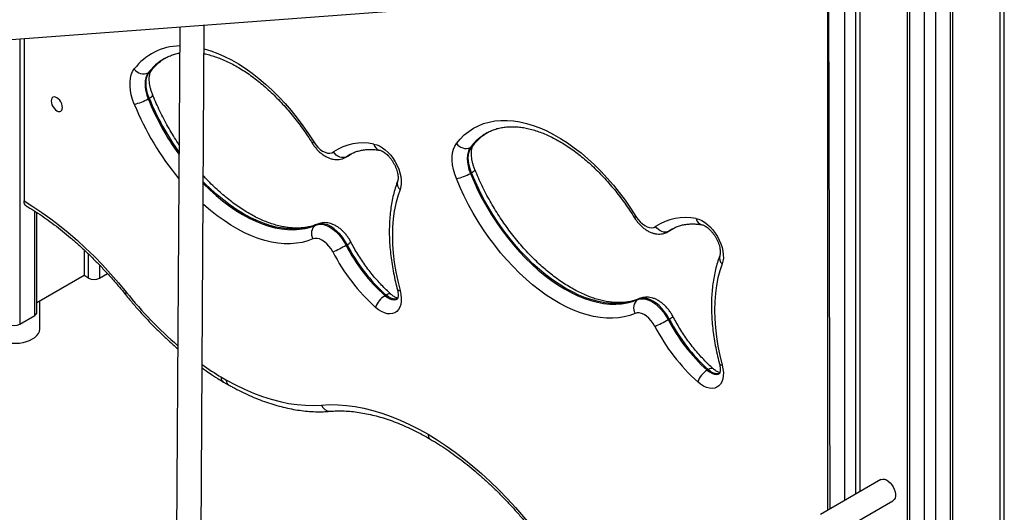
# Model space of a CAD drawing. Units: millimetres. Extents: x 21488 to 44110, y 26728 to 45739.
# Drawn here: x 40794 to 41441, y 33578 to 33901 of the extents above; entities that cross this region are included whole.
import ezdxf

# ---------------------------------------------------------------- set-up
doc = ezdxf.new("R2010")
doc.units = ezdxf.units.MM
doc.layers.add('AXONOMETRIC', color=7, linetype='Continuous')
doc.layers.add('TIPTAP_DIM', color=9, linetype='Continuous')

# ---------------------------------------------------------------- blocks, each defined once
blk = doc.blocks.new('MM116P_axonometric')
at = {"layer": 'AXONOMETRIC'}
for p, q in [((37.98, 1740.4), (37.98, 43.27)), ((40.81, 41.64), (40.81, 1742.03)), ((-22.88, 1722.46), (-22.88, 19.19)), ((-21.41, 1721.62), (-21.41, 17.15)), ((5.46, 17.15), (5.46, 1721.62)), ((6.92, 19.19), (6.92, 1722.46)), ((-11.51, 11.43), (-11.51, 1715.9)), ((-4.44, 1715.9), (-4.44, 11.43)), ((-56.77, 595.81), (-56.77, 246.85)), ((-53.94, 597.45), (-53.94, 248.48)), ((-63.84, 242.76), (-63.84, 591.73)), ((-1408.98, 485.5), (-75.16, 585.35)), ((-75.16, 585.35), (-75.2, 236.2)), ((-74.59, 585.53), (-73.74, 237.05)), ((-500.35, 553.52), (-502.75, 174.04)), ((-486.74, 174.49), (-484.34, 554.72)), ((-605.48, 545.65), (-605.48, 358.41)), ((-602.65, 545.86), (-602.65, 439.24)), ((-521.12, 523.28), (-520.41, 523.69)), ((-521.12, 506.23), (-520.41, 506.63)), ((-309.66, 474.38), (-308.95, 474.79)), ((-391.39, 467.97), (-390.69, 468.38)), ((-390.86, 468.31), (-391.39, 467.97)), ((-388.59, 469.73), (-390.86, 468.31)), ((-390.86, 468.31), (-390.16, 468.72)), ((-390.69, 468.38), (-390.16, 468.72)), ((-390.16, 468.72), (-387.91, 470.12)), ((-389.79, 468.96), (-390.16, 468.72)), ((-309.66, 457.33), (-308.95, 457.74)), ((-595.58, 364.12), (-595.58, 432.54)), ((-594.12, 366.16), (-594.12, 431.61)), ((-411.27, 423.4), (-410.56, 423.81)), ((-410.56, 423.81), (-410.08, 424.05)), ((-177.14, 420.83), (-179.41, 419.41)), ((-178.7, 419.82), (-176.45, 421.22)), ((-179.94, 419.07), (-179.23, 419.48)), ((-179.41, 419.41), (-179.94, 419.07)), ((-179.41, 419.41), (-178.7, 419.82)), ((-179.23, 419.48), (-178.7, 419.82)), ((-178.33, 420.06), (-178.7, 419.82)), ((-391.28, 410.24), (-390.57, 410.65)), ((-563.06, 407.01), (-563.06, 390.25)), ((-560.23, 388.61), (-560.23, 404.32)), ((-553.16, 397.25), (-553.16, 388.61)), ((-563.06, 390.25), (-594.12, 372.31)), ((-560.23, 388.61), (-563.06, 390.25)), ((-553.16, 388.61), (-547.9, 391.65)), ((-365.67, 377.07), (-364.96, 377.48)), ((-199.82, 374.5), (-199.11, 374.91)), ((-199.11, 374.91), (-198.62, 375.15)), ((-592.17, 355.54), (-592.17, 373.44)), ((-605.48, 358.41), (-595.58, 364.12)), ((-179.82, 361.35), (-179.12, 361.75)), ((-473.06, 323.6), (-469.71, 321.67)), ((-154.22, 328.17), (-153.51, 328.58)), ((-471.65, 320.43), (-468.24, 318.45)), ((-40.26, 256.38), (-79.74, 233.51)), ((-74.47, 218.15), (-32.26, 242.52))]:
    blk.add_line(p, q, dxfattribs=at)
at = {"layer": 'AXONOMETRIC', "flags": 128}
for points in [[(-484.44, 539.09), (-484.31, 539.05), (-479.91, 537.73), (-475.46, 536.07), (-470.96, 534.1), (-466.45, 531.8), (-461.92, 529.2), (-457.4, 526.3), (-452.91, 523.1), (-448.45, 519.63), (-444.05, 515.89), (-439.71, 511.9), (-435.46, 507.66), (-431.3, 503.19), (-427.25, 498.52), (-423.33, 493.65), (-419.55, 488.6), (-415.92, 483.38), (-412.45, 478.03)], [(-530.29, 502.82), (-531.38, 505.83), (-532.22, 508.82), (-532.78, 511.76), (-533.06, 514.59), (-533.06, 517.28), (-532.78, 519.79), (-532.22, 522.07), (-531.38, 524.1), (-530.29, 525.85)], [(-520.41, 506.63), (-521.31, 509.14), (-521.96, 511.63), (-522.36, 514.05), (-522.49, 516.36), (-522.36, 518.52), (-521.96, 520.49), (-521.31, 522.22), (-520.41, 523.69)], [(-520.41, 523.69), (-519.53, 524.35), (-519.07, 524.86)], [(-521.12, 523.28), (-522.02, 521.81), (-522.67, 520.08), (-523.07, 518.11), (-523.2, 515.96), (-523.07, 513.64), (-522.67, 511.22), (-522.02, 508.73), (-521.12, 506.23)], [(-584.8, 504.87), (-584.67, 503.69), (-584.3, 502.44), (-583.71, 501.22), (-582.94, 500.09), (-582.05, 499.14), (-581.09, 498.44), (-580.13, 498.04), (-579.23, 497.95), (-578.46, 498.18), (-577.87, 498.73), (-577.5, 499.55), (-577.37, 500.59), (-577.5, 501.77), (-577.87, 503.02), (-578.46, 504.25), (-579.23, 505.37), (-580.13, 506.32), (-581.09, 507.02), (-582.05, 507.43), (-582.94, 507.52), (-583.71, 507.28), (-584.3, 506.73), (-584.67, 505.91), (-584.8, 504.87)], [(-520.41, 506.63), (-519.53, 507.18), (-518.84, 507.69), (-518.37, 508.13), (-518.15, 508.49), (-518.15, 508.72)], [(-318.83, 476.95), (-316.36, 479.89), (-313.67, 482.54), (-310.77, 484.88), (-307.67, 486.91), (-304.39, 488.61), (-300.93, 489.98), (-297.31, 491.02), (-293.54, 491.73), (-289.62, 492.09), (-285.59, 492.12), (-281.44, 491.8), (-277.19, 491.15), (-272.85, 490.16), (-268.45, 488.83), (-264, 487.18), (-259.51, 485.2), (-254.99, 482.91), (-250.46, 480.3), (-245.95, 477.4), (-241.45, 474.21), (-236.99, 470.73), (-232.59, 466.99), (-228.25, 463), (-224, 458.76), (-219.84, 454.3), (-215.8, 449.62), (-211.88, 444.75), (-208.09, 439.7), (-204.46, 434.49), (-200.99, 429.13)], [(-412.45, 478.03), (-411.17, 476.18), (-409.74, 474.53), (-408.21, 473.12), (-406.62, 471.99), (-405.03, 471.17), (-403.47, 470.69), (-402, 470.57), (-400.67, 470.81), (-399.5, 471.4)], [(-372.96, 476.6), (-371.14, 476.13), (-369.26, 475.33), (-367.37, 474.21), (-365.5, 472.8), (-363.69, 471.12), (-361.97, 469.21), (-360.39, 467.1), (-358.96, 464.84), (-357.72, 462.48), (-356.7, 460.05), (-355.91, 457.61), (-355.36, 455.2), (-355.08, 452.87), (-355.07, 450.68), (-355.32, 448.66), (-355.83, 446.85)], [(-318.83, 453.92), (-319.93, 456.93), (-320.76, 459.92), (-321.32, 462.86), (-321.61, 465.69), (-321.61, 468.38), (-321.32, 470.89), (-320.76, 473.17), (-319.93, 475.2), (-318.83, 476.95)], [(-309.66, 474.38), (-310.56, 472.91), (-311.21, 471.18), (-311.61, 469.22), (-311.74, 467.06), (-311.61, 464.74), (-311.21, 462.32), (-310.56, 459.83), (-309.66, 457.33)], [(-308.95, 457.74), (-309.85, 460.24), (-310.51, 462.73), (-310.9, 465.15), (-311.04, 467.47), (-310.9, 469.62), (-310.51, 471.59), (-309.85, 473.32), (-308.95, 474.79)], [(-308.95, 474.79), (-308.07, 475.45), (-307.61, 475.96)], [(-390.86, 468.31), (-391.9, 467.87), (-393.04, 467.67), (-394.24, 467.73), (-395.44, 468.03), (-396.62, 468.58), (-397.71, 469.34), (-398.69, 470.29), (-399.5, 471.4)], [(-308.95, 457.74), (-308.07, 458.28), (-307.38, 458.79), (-306.92, 459.23), (-306.69, 459.6), (-306.69, 459.82)], [(-201.51, 365.46), (-204.99, 364.16), (-208.62, 363.2), (-212.41, 362.56), (-216.32, 362.27), (-220.36, 362.31), (-224.51, 362.68), (-228.76, 363.39), (-233.08, 364.44), (-237.47, 365.81), (-241.91, 367.51), (-246.38, 369.53), (-250.88, 371.86), (-255.38, 374.49), (-259.87, 377.42), (-264.34, 380.64), (-268.77, 384.13), (-273.14, 387.89), (-277.45, 391.89), (-281.67, 396.14), (-285.79, 400.6), (-289.81, 405.28), (-293.69, 410.14), (-297.44, 415.18), (-301.04, 420.38), (-304.48, 425.73), (-307.74, 431.19), (-310.82, 436.76), (-313.7, 442.42), (-316.37, 448.15), (-318.83, 453.92)], [(-309.66, 457.33), (-307.27, 451.74), (-304.67, 446.19), (-301.87, 440.72), (-298.86, 435.33), (-295.68, 430.06), (-292.32, 424.91), (-288.8, 419.9), (-285.13, 415.06), (-281.33, 410.4), (-277.41, 405.94), (-273.38, 401.69), (-269.26, 397.67), (-265.05, 393.89), (-260.79, 390.37), (-256.48, 387.12), (-252.14, 384.16), (-247.78, 381.48), (-243.42, 379.1), (-239.08, 377.04), (-234.77, 375.29), (-230.5, 373.87), (-226.3, 372.77), (-222.17, 372.01), (-218.13, 371.59), (-214.2, 371.5), (-210.39, 371.75), (-206.71, 372.33), (-203.18, 373.25), (-199.82, 374.5)], [(-199.11, 374.91), (-202.48, 373.66), (-206.01, 372.74), (-209.68, 372.15), (-213.49, 371.91), (-217.42, 372), (-221.46, 372.42), (-225.59, 373.18), (-229.79, 374.28), (-234.06, 375.7), (-238.37, 377.45), (-242.72, 379.51), (-247.07, 381.89), (-251.43, 384.56), (-255.77, 387.53), (-260.08, 390.78), (-264.35, 394.3), (-268.55, 398.08), (-272.67, 402.1), (-276.7, 406.35), (-280.62, 410.81), (-284.43, 415.47), (-288.09, 420.31), (-291.61, 425.32), (-294.97, 430.47), (-298.16, 435.74), (-301.16, 441.13), (-303.97, 446.6), (-306.57, 452.14), (-308.95, 457.74)], [(-485, 450.76), (-484.83, 450.59), (-480.71, 446.57), (-476.51, 442.79), (-472.25, 439.27), (-467.94, 436.02), (-463.6, 433.05), (-459.24, 430.38), (-454.88, 428), (-450.54, 425.94), (-446.22, 424.19), (-441.96, 422.77), (-437.75, 421.67), (-433.62, 420.91), (-429.59, 420.48), (-425.66, 420.4), (-421.85, 420.64), (-418.17, 421.23), (-414.64, 422.15), (-411.27, 423.4)], [(-410.56, 423.81), (-413.93, 422.56), (-417.46, 421.64), (-421.14, 421.05), (-424.95, 420.8), (-428.88, 420.89), (-432.92, 421.32), (-437.04, 422.08), (-441.25, 423.18), (-445.52, 424.6), (-449.83, 426.35), (-454.17, 428.41), (-458.53, 430.79), (-462.89, 433.46), (-467.23, 436.43), (-471.54, 439.68), (-475.8, 443.2), (-480, 446.98), (-484.13, 451), (-484.99, 451.88)], [(-355.83, 446.85), (-357.35, 442.36), (-358.6, 437.62), (-359.57, 432.65), (-360.27, 427.46), (-360.69, 422.07), (-360.83, 416.51), (-360.69, 410.78), (-360.27, 404.91), (-359.57, 398.92), (-358.6, 392.82), (-357.35, 386.64), (-355.83, 380.39)], [(-602.65, 439.24), (-596.79, 435.63), (-590.93, 431.74), (-585.1, 427.57), (-579.31, 423.15), (-573.56, 418.46), (-567.86, 413.53), (-562.23, 408.36), (-556.68, 402.96), (-551.21, 397.34), (-545.84, 391.51), (-540.57, 385.48), (-535.41, 379.26)], [(-412.97, 414.36), (-416.44, 413.06), (-420.08, 412.09), (-423.86, 411.46), (-427.78, 411.16), (-431.82, 411.2), (-435.97, 411.58), (-440.21, 412.29), (-444.54, 413.33), (-448.92, 414.71), (-453.36, 416.41), (-457.84, 418.43), (-462.33, 420.76), (-466.84, 423.39), (-471.33, 426.32), (-475.8, 429.54), (-480.23, 433.03), (-484.6, 436.78), (-485.09, 437.22)], [(-200.99, 429.13), (-199.71, 427.29), (-198.28, 425.63), (-196.75, 424.22), (-195.17, 423.09), (-193.57, 422.27), (-192.02, 421.8), (-190.55, 421.67), (-189.21, 421.91), (-188.04, 422.5)], [(-161.51, 427.7), (-159.68, 427.24), (-157.81, 426.43), (-155.91, 425.31), (-154.04, 423.9), (-152.23, 422.22), (-150.52, 420.31), (-148.93, 418.21), (-147.5, 415.95), (-146.26, 413.58), (-145.24, 411.15), (-144.45, 408.71), (-143.91, 406.3), (-143.63, 403.98), (-143.61, 401.78), (-143.86, 399.76), (-144.37, 397.95)], [(-411.27, 423.4), (-409.66, 423.87), (-407.88, 423.98), (-405.99, 423.71), (-404.01, 423.07), (-402, 422.07), (-399.98, 420.75), (-398, 419.11), (-396.1, 417.2), (-394.33, 415.06), (-392.71, 412.72), (-391.28, 410.24)], [(-390.57, 410.65), (-392, 413.13), (-393.62, 415.46), (-395.4, 417.61), (-397.29, 419.52), (-399.27, 421.15), (-401.29, 422.48), (-403.31, 423.48), (-405.28, 424.11), (-407.18, 424.39), (-408.95, 424.28), (-410.56, 423.81)], [(-179.41, 419.41), (-180.44, 418.97), (-181.58, 418.77), (-182.78, 418.83), (-183.99, 419.13), (-185.16, 419.68), (-186.26, 420.44), (-187.23, 421.39), (-188.04, 422.5)], [(-399.97, 405.81), (-401.12, 407.76), (-402.46, 409.57), (-403.92, 411.17), (-405.48, 412.52), (-407.08, 413.58), (-408.68, 414.31), (-410.23, 414.68), (-411.67, 414.7), (-412.97, 414.36)], [(-144.37, 397.95), (-145.89, 393.46), (-147.14, 388.72), (-148.12, 383.75), (-148.82, 378.56), (-149.24, 373.18), (-149.38, 367.61), (-149.24, 361.88), (-148.82, 356.01), (-148.12, 350.02), (-147.14, 343.92), (-145.89, 337.74), (-144.37, 331.49)], [(-357.65, 381.46), (-357.58, 381.29), (-357.24, 380.9), (-356.64, 380.59), (-355.83, 380.39)], [(-535.91, 377.72), (-535.94, 377.77), (-535.98, 378.12), (-535.8, 378.62), (-535.41, 379.26)], [(-355.83, 380.39), (-355.31, 377.93), (-355.06, 375.56), (-355.1, 373.34), (-355.41, 371.3), (-356, 369.5), (-356.84, 367.98), (-357.93, 366.75), (-359.25, 365.85), (-360.75, 365.3), (-362.42, 365.11), (-364.21, 365.28), (-366.09, 365.81), (-368.02, 366.68), (-369.96, 367.89), (-371.87, 369.4)], [(-365.67, 377.07), (-364.16, 375.9), (-362.63, 375.05), (-361.12, 374.53), (-359.7, 374.36), (-358.4, 374.54), (-357.54, 374.91)], [(-357.54, 374.91), (-357.69, 374.95), (-358.99, 374.76), (-360.42, 374.93), (-361.92, 375.46), (-363.45, 376.31), (-364.96, 377.48)], [(-199.82, 374.5), (-198.2, 374.98), (-196.43, 375.08), (-194.53, 374.81), (-192.56, 374.17), (-190.54, 373.18), (-188.52, 371.85), (-186.54, 370.21), (-184.65, 368.3), (-182.87, 366.16), (-181.25, 363.82), (-179.82, 361.35)], [(-179.12, 361.75), (-180.55, 364.23), (-182.16, 366.57), (-183.94, 368.71), (-185.84, 370.62), (-187.81, 372.26), (-189.83, 373.58), (-191.85, 374.58), (-193.83, 375.22), (-195.72, 375.49), (-197.49, 375.38), (-199.11, 374.91)], [(-188.51, 356.91), (-189.67, 358.87), (-191, 360.67), (-192.47, 362.28), (-194.02, 363.63), (-195.63, 364.68), (-197.23, 365.41), (-198.77, 365.79), (-200.21, 365.8), (-201.51, 365.46)], [(-625.87, 355.54), (-625.86, 355.36), (-625.64, 353.95), (-625.06, 352.57), (-624.14, 351.25), (-622.9, 350.03), (-621.36, 348.92), (-619.56, 347.95), (-617.53, 347.15), (-615.32, 346.52), (-612.98, 346.09), (-610.55, 345.85), (-608.09, 345.83), (-605.65, 346.01), (-603.29, 346.39), (-601.04, 346.97), (-598.96, 347.74), (-597.1, 348.66)], [(-597.1, 348.66), (-595.5, 349.74), (-594.18, 350.94), (-593.17, 352.23), (-592.51, 353.6), (-592.19, 355.01), (-592.17, 355.54)], [(-144.37, 331.49), (-143.85, 329.03), (-143.61, 326.66), (-143.64, 324.44), (-143.95, 322.41), (-144.54, 320.61), (-145.39, 319.08), (-146.48, 317.85), (-147.79, 316.95), (-149.29, 316.4), (-150.96, 316.21), (-152.75, 316.38), (-154.63, 316.91), (-156.57, 317.79), (-158.51, 318.99), (-160.42, 320.5)], [(-146.19, 332.57), (-146.13, 332.4), (-145.78, 332), (-145.19, 331.69), (-144.37, 331.49)], [(-154.22, 328.17), (-152.7, 327.01), (-151.17, 326.15), (-149.67, 325.63), (-148.24, 325.46), (-146.94, 325.64), (-146.08, 326.01)], [(-146.08, 326.01), (-146.24, 326.05), (-147.54, 325.87), (-148.96, 326.04), (-150.46, 326.56), (-152, 327.41), (-153.51, 328.58)], [(-469.71, 321.67), (-463.78, 318.49), (-457.86, 315.64), (-451.97, 313.11), (-446.12, 310.93), (-440.33, 309.08), (-434.6, 307.58), (-428.95, 306.43), (-423.39, 305.62), (-417.93, 305.17), (-412.58, 305.07), (-407.36, 305.33)], [(-407.36, 305.33), (-402.01, 305.6), (-396.54, 305.53), (-390.95, 305.11), (-385.26, 304.34), (-379.48, 303.24), (-373.62, 301.79), (-367.7, 300), (-361.72, 297.88), (-355.69, 295.43), (-349.63, 292.65), (-343.55, 289.56), (-337.45, 286.15)], [(-337.45, 286.15), (-331.53, 282.53), (-325.61, 278.63), (-319.72, 274.45), (-313.86, 270), (-308.05, 265.29), (-302.29, 260.32), (-296.6, 255.11), (-290.98, 249.67), (-285.45, 244), (-280.02, 238.11), (-274.7, 232.02), (-269.49, 225.74)], [(-40.26, 256.38), (-39.92, 256.54), (-38.91, 256.75), (-37.77, 256.62), (-36.56, 256.15), (-35.34, 255.37), (-34.16, 254.31), (-33.08, 253.02), (-32.15, 251.57), (-31.41, 250.02), (-30.9, 248.44), (-30.63, 246.91), (-30.63, 245.5), (-30.9, 244.27), (-31.41, 243.28), (-32.15, 242.59), (-32.26, 242.52)]]:
    blk.add_lwpolyline(points, dxfattribs=at)
at = {"layer": 'AXONOMETRIC'}
for centre, radius, start, end in [((-499.7, 502.62), 38.41, 91.08716, 142.7832), ((-492.47, 501.54), 35.96, 120.05863, 142.81386), ((-491.72, 501.91), 36.03, 120.99948, 142.79833), ((-524.15, 530.13), 7.49, 214.88299, 293.87423), ((-535.82, 531.76), 29.47, 280.81585, 299.92581), ((-357.64, 572.83), 176.53, 202.16589, 215.76146), ((-357.09, 573.14), 176.34, 202.15871, 215.3786), ((-356.87, 573.31), 187.19, 202.1212, 219.66176), ((-281.01, 452.65), 35.96, 120.05816, 142.8144), ((-280.26, 453.01), 36.02, 120.99901, 142.79903), ((-411.41, 475.81), 2.45, 115.11687, 145.97036), ((-380.04, 442.43), 34.9, 78.30626, 123.89319), ((-368, 477.45), 5.03, 189.68589, 256.00942), ((-312.69, 481.23), 7.49, 214.88259, 293.8752), ((-324.36, 482.87), 29.47, 280.81571, 299.92541), ((-352.59, 450.73), 5.05, 163.2015, 230.12728), ((-199.95, 426.91), 2.45, 115.12631, 145.97839), ((-168.58, 393.53), 34.9, 78.30653, 123.89282), ((-156.55, 428.55), 5.03, 189.68538, 256.01058), ((-407.26, 417.97), 6.75, 126.42026, 212.35007), ((-438.49, 492), 94.41, 294.08238, 300.00805), ((-287.99, 463.5), 116.21, 207.27464, 228.05164), ((-393.92, 418.25), 8.3, 293.78206, 314.394), ((-287.29, 463.9), 116.21, 207.27464, 228.05164), ((-286.52, 464.33), 127.65, 207.28636, 228.03992), ((-141.14, 401.83), 5.05, 163.20112, 230.12786), ((-556.69, 395.44), 7.68, 242.60884, 297.39116), ((-329.86, 543.77), 263.28, 218.67138, 229.26281), ((-358.27, 364.74), 14.38, 120.98605, 161.07076), ((-362.93, 375.12), 3.11, 64.48653, 130.71642), ((-195.81, 369.07), 6.75, 126.41995, 212.35038), ((-596.62, 366.41), 2.51, 294.36618, 354.31038), ((-182.46, 369.35), 8.3, 293.7794, 314.38694), ((-609.02, 365.23), 7.68, 242.60743, 297.39178), ((-227.04, 443.11), 94.42, 294.08267, 300.00725), ((-75.07, 415.43), 127.65, 207.28618, 228.04004), ((-76.54, 414.6), 116.21, 207.2747, 228.05155), ((-75.83, 415.01), 116.21, 207.2747, 228.05155), ((-376.16, 486.72), 189.73, 234.71515, 239.2865), ((-146.81, 315.84), 14.38, 120.98574, 161.07089), ((-151.48, 326.22), 3.11, 64.4842, 130.71957), ((-401.82, 307), 5.79, 196.75745, 269.94089), ((-333.99, 285.78), 3.49, 173.96661, 233.92104)]:
    blk.add_arc(centre, radius, start, end, dxfattribs=at)
for points, knots in [([(-519.07, 524.86), (-518.75, 525.27), (-517.77, 526.52), (-516.02, 528.41), (-513.75, 530.43), (-511.83, 531.9), (-510.62, 532.59), (-510.27, 532.79)], [0, 0, 0, 0, 0.125438, 0.3799, 0.636699, 0.896971, 1, 1, 1, 1]), ([(-510.48, 532.67), (-510.12, 532.89), (-508.88, 533.64), (-506.61, 534.63), (-503.67, 535.62), (-501.61, 536.17), (-500.49, 536.32), (-500.46, 536.32)], [0, 0, 0, 0, 0.121503, 0.413141, 0.703705, 0.991438, 1, 1, 1, 1]), ([(-484.46, 535.9), (-484.17, 535.84), (-482.69, 535.58), (-479.93, 534.84), (-476.21, 533.66), (-472.41, 532.19), (-468.57, 530.46), (-464.69, 528.47), (-460.79, 526.23), (-456.87, 523.73), (-452.95, 520.99), (-449.04, 518.01), (-445.16, 514.79), (-441.32, 511.36), (-437.53, 507.72), (-433.8, 503.87), (-430.16, 499.84), (-426.59, 495.63), (-423.13, 491.25), (-419.79, 486.73), (-416.54, 482.05), (-414.48, 478.81), (-413.44, 477.18)], [0, 0, 0, 0, 0.012957, 0.065068, 0.116973, 0.16875, 0.220457, 0.272136, 0.323813, 0.375507, 0.427234, 0.479004, 0.530821, 0.582687, 0.634599, 0.686558, 0.738558, 0.790595, 0.842664, 0.89476, 0.946876, 1, 1, 1, 1]), ([(-518.15, 508.72), (-518.3, 509.11), (-518.75, 510.26), (-519.37, 512.16), (-519.92, 514.35), (-520.28, 516.44), (-520.45, 518.37), (-520.45, 520.11), (-520.29, 521.63), (-520.01, 522.89), (-519.65, 523.89), (-519.32, 524.51), (-519.14, 524.77), (-519.07, 524.86)], [0, 0, 0, 0, 0.052912, 0.155438, 0.25728, 0.358175, 0.457973, 0.55663, 0.654283, 0.751406, 0.848795, 0.947936, 1, 1, 1, 1]), ([(-500.84, 476.19), (-501.05, 476.5), (-502.34, 478.37), (-504.56, 481.92), (-507.49, 486.81), (-510.25, 491.81), (-512.86, 496.88), (-515.29, 502), (-517.02, 505.96), (-517.93, 508.2), (-518.15, 508.72)], [0, 0, 0, 0, 0.030706, 0.184571, 0.338461, 0.49236, 0.646244, 0.800098, 0.9539, 1, 1, 1, 1]), ([(-299.02, 483.77), (-298.66, 483.99), (-297.42, 484.74), (-295.15, 485.73), (-292.22, 486.74), (-289.14, 487.45), (-285.94, 487.89), (-282.64, 488.05), (-279.23, 487.93), (-275.73, 487.54), (-272.15, 486.88), (-268.48, 485.95), (-264.75, 484.75), (-260.96, 483.29), (-257.12, 481.56), (-253.24, 479.57), (-249.33, 477.33), (-245.41, 474.83), (-241.49, 472.09), (-237.59, 469.11), (-233.71, 465.9), (-229.86, 462.46), (-226.07, 458.82), (-222.35, 454.97), (-218.7, 450.94), (-215.14, 446.73), (-211.68, 442.36), (-208.33, 437.83), (-205.08, 433.15), (-203.02, 429.91), (-201.98, 428.28)], [0, 0, 0, 0, 0.016213, 0.055129, 0.093902, 0.132296, 0.170193, 0.207573, 0.244493, 0.281034, 0.317287, 0.35333, 0.389231, 0.425044, 0.460809, 0.496554, 0.532298, 0.568053, 0.603832, 0.63964, 0.67548, 0.711354, 0.747261, 0.7832, 0.819167, 0.855159, 0.891174, 0.927208, 0.963256, 1, 1, 1, 1]), ([(-307.61, 475.96), (-307.29, 476.37), (-306.31, 477.62), (-304.56, 479.51), (-302.29, 481.54), (-300.37, 483), (-299.16, 483.69), (-298.81, 483.89)], [0, 0, 0, 0, 0.125439, 0.379901, 0.636699, 0.896972, 1, 1, 1, 1]), ([(-413.44, 477.18), (-413.19, 476.79), (-412.48, 475.69), (-411.18, 473.99), (-409.5, 472.14), (-407.66, 470.48), (-405.69, 469.04), (-403.66, 467.91), (-401.64, 467.1), (-399.68, 466.6), (-397.76, 466.39), (-395.88, 466.45), (-394.03, 466.82), (-392.51, 467.34), (-391.67, 467.85), (-391.39, 468.01)], [0, 0, 0, 0, 0.048544, 0.136535, 0.225269, 0.315105, 0.406324, 0.498845, 0.581297, 0.660787, 0.737261, 0.811249, 0.88349, 0.961486, 1, 1, 1, 1]), ([(-388.59, 469.73), (-388.09, 470.02), (-386.81, 470.76), (-384.56, 471.65), (-381.88, 472.43), (-379.07, 472.92), (-376.15, 473.13), (-373.12, 473.06), (-370.77, 472.82), (-369.44, 472.6), (-369.17, 472.56)], [0, 0, 0, 0, 0.095878, 0.246146, 0.395084, 0.541528, 0.685141, 0.826184, 0.96517, 1, 1, 1, 1]), ([(-369.17, 472.56), (-369.08, 472.54), (-368.8, 472.49), (-368.15, 472.28), (-367.2, 471.82), (-366.12, 471.14), (-364.94, 470.23), (-363.72, 469.1), (-362.51, 467.75), (-361.34, 466.23), (-360.26, 464.58), (-359.3, 462.82), (-358.5, 461.03), (-357.87, 459.26), (-357.42, 457.57), (-357.16, 456.01), (-357.07, 454.63), (-357.12, 453.5), (-357.26, 452.67), (-357.38, 452.34), (-357.43, 452.19)], [0, 0, 0, 0, 0.029698, 0.085079, 0.140107, 0.195575, 0.252012, 0.309583, 0.368187, 0.427611, 0.487583, 0.547814, 0.607979, 0.667722, 0.72677, 0.784887, 0.841921, 0.897893, 0.953131, 1, 1, 1, 1]), ([(-306.69, 459.82), (-306.84, 460.21), (-307.3, 461.36), (-307.91, 463.26), (-308.47, 465.46), (-308.82, 467.54), (-308.99, 469.47), (-308.99, 471.21), (-308.83, 472.73), (-308.56, 474), (-308.2, 474.99), (-307.87, 475.61), (-307.68, 475.87), (-307.61, 475.96)], [0, 0, 0, 0, 0.052913, 0.155438, 0.25728, 0.358174, 0.457972, 0.556629, 0.654284, 0.751407, 0.848795, 0.947935, 1, 1, 1, 1]), ([(-390.69, 468.38), (-390.45, 468.55), (-390.13, 468.71), (-389.85, 468.91), (-389.79, 468.96)], [0, 0, 0, 0, 0.7872207, 1, 1, 1, 1]), ([(-389.79, 468.96), (-389.44, 469.2), (-388.84, 469.63), (-388.19, 469.97), (-387.91, 470.12)], [0, 0, 0, 0, 0.569831, 1, 1, 1, 1]), ([(-198.62, 375.15), (-199.07, 374.97), (-200.47, 374.39), (-202.91, 373.62), (-206.01, 372.95), (-209.23, 372.57), (-212.56, 372.46), (-215.98, 372.63), (-219.5, 373.07), (-223.1, 373.78), (-226.77, 374.76), (-230.52, 376.01), (-234.32, 377.52), (-238.17, 379.29), (-242.05, 381.33), (-245.96, 383.62), (-249.88, 386.17), (-253.8, 388.95), (-257.7, 391.98), (-261.58, 395.23), (-265.41, 398.7), (-269.19, 402.38), (-272.9, 406.26), (-276.54, 410.33), (-280.08, 414.57), (-283.52, 418.98), (-286.84, 423.53), (-290.05, 428.21), (-293.11, 433.01), (-296.03, 437.92), (-298.8, 442.91), (-301.4, 447.98), (-303.83, 453.1), (-305.56, 457.06), (-306.48, 459.3), (-306.69, 459.82)], [0, 0, 0, 0, 0.015977, 0.049496, 0.082718, 0.115498, 0.147836, 0.179787, 0.211424, 0.242824, 0.274054, 0.305171, 0.336218, 0.367228, 0.398226, 0.429224, 0.460235, 0.491266, 0.522324, 0.55341, 0.584525, 0.615669, 0.64684, 0.678035, 0.709252, 0.740487, 0.771738, 0.803001, 0.834272, 0.865549, 0.896827, 0.928103, 0.959372, 0.990631, 1, 1, 1, 1]), ([(-410.08, 424.05), (-410.53, 423.87), (-411.92, 423.29), (-414.37, 422.52), (-417.47, 421.85), (-420.69, 421.47), (-424.01, 421.36), (-427.44, 421.53), (-430.95, 421.97), (-434.55, 422.68), (-438.23, 423.66), (-441.97, 424.9), (-445.78, 426.42), (-449.63, 428.19), (-453.51, 430.23), (-457.42, 432.52), (-461.34, 435.06), (-465.26, 437.85), (-469.16, 440.88), (-473.03, 444.13), (-476.87, 447.6), (-480.64, 451.29), (-483.34, 454.07), (-484.76, 455.66), (-484.97, 455.89)], [0, 0, 0, 0, 0.024497, 0.075892, 0.12683, 0.177091, 0.226675, 0.275664, 0.324173, 0.372318, 0.420203, 0.467914, 0.515518, 0.563065, 0.610593, 0.658122, 0.70567, 0.75325, 0.800871, 0.848535, 0.896244, 0.943996, 0.991789, 1, 1, 1, 1]), ([(-357.43, 452.19), (-357.71, 451.42), (-358.5, 449.25), (-359.64, 445.52), (-360.76, 440.93), (-361.65, 436.17), (-362.31, 431.25), (-362.73, 426.17), (-362.91, 420.96), (-362.87, 415.62), (-362.59, 410.18), (-362.07, 404.64), (-361.33, 399.02), (-360.37, 393.33), (-359.2, 387.69), (-358.24, 383.73), (-357.71, 381.68), (-357.65, 381.46)], [0, 0, 0, 0, 0.039426, 0.112412, 0.185576, 0.258968, 0.332527, 0.406195, 0.479927, 0.553686, 0.627437, 0.701161, 0.774849, 0.848492, 0.922088, 0.991762, 1, 1, 1, 1]), ([(-601.23, 436.05), (-601.43, 436.28), (-602.08, 436.66), (-602.56, 437.82), (-602.63, 438.84), (-602.65, 439.24)], [0, 0, 0, 0, 0.283514, 0.715647, 1, 1, 1, 1]), ([(-601.23, 436.05), (-600.44, 435.58), (-597.85, 434.04), (-593.47, 431.24), (-588.1, 427.58), (-582.74, 423.67), (-577.4, 419.52), (-572.1, 415.15), (-566.84, 410.55), (-561.64, 405.74), (-556.49, 400.72), (-551.42, 395.51), (-546.42, 390.1), (-541.6, 384.61), (-538.12, 380.44), (-536.26, 378.16), (-535.91, 377.72)], [0, 0, 0, 0, 0.034917, 0.114047, 0.193205, 0.272387, 0.351598, 0.430838, 0.510108, 0.589409, 0.668738, 0.748095, 0.827478, 0.906886, 0.982143, 1, 1, 1, 1]), ([(-201.98, 428.28), (-201.73, 427.89), (-201.02, 426.79), (-199.72, 425.09), (-198.04, 423.24), (-196.21, 421.58), (-194.23, 420.14), (-192.2, 419.01), (-190.18, 418.2), (-188.22, 417.7), (-186.3, 417.49), (-184.42, 417.56), (-182.57, 417.92), (-181.06, 418.44), (-180.21, 418.95), (-179.94, 419.07)], [0, 0, 0, 0, 0.048544, 0.136535, 0.225267, 0.315105, 0.406323, 0.498846, 0.581297, 0.660787, 0.737261, 0.811249, 0.883489, 0.961486, 1, 1, 1, 1]), ([(-388.11, 412.32), (-388.33, 412.72), (-388.95, 413.87), (-390.12, 415.68), (-391.66, 417.67), (-393.36, 419.49), (-395.21, 421.13), (-397.21, 422.54), (-399.25, 423.64), (-401.27, 424.41), (-403.22, 424.87), (-405.15, 425.05), (-407.01, 424.94), (-408.66, 424.6), (-409.65, 424.22), (-410.08, 424.05)], [0, 0, 0, 0, 0.047353, 0.132943, 0.218943, 0.305681, 0.393536, 0.482756, 0.573201, 0.653362, 0.730579, 0.804896, 0.876875, 0.947238, 1, 1, 1, 1]), ([(-178.33, 420.06), (-177.99, 420.3), (-177.38, 420.73), (-176.73, 421.07), (-176.45, 421.22)], [0, 0, 0, 0, 0.569822, 1, 1, 1, 1]), ([(-177.14, 420.83), (-176.63, 421.12), (-175.35, 421.86), (-173.1, 422.75), (-170.43, 423.53), (-167.62, 424.02), (-164.69, 424.23), (-161.67, 424.16), (-159.32, 423.92), (-157.99, 423.7), (-157.72, 423.66)], [0, 0, 0, 0, 0.095877, 0.246146, 0.395084, 0.541528, 0.685141, 0.826184, 0.96517, 1, 1, 1, 1]), ([(-157.72, 423.66), (-157.62, 423.64), (-157.35, 423.59), (-156.7, 423.38), (-155.75, 422.93), (-154.66, 422.25), (-153.48, 421.34), (-152.27, 420.2), (-151.05, 418.86), (-149.88, 417.34), (-148.8, 415.68), (-147.85, 413.93), (-147.04, 412.14), (-146.41, 410.36), (-145.97, 408.67), (-145.7, 407.11), (-145.61, 405.73), (-145.66, 404.6), (-145.81, 403.77), (-145.92, 403.44), (-145.97, 403.29)], [0, 0, 0, 0, 0.029697, 0.085078, 0.140107, 0.195574, 0.252012, 0.309582, 0.368187, 0.427611, 0.487582, 0.547813, 0.607979, 0.667722, 0.72677, 0.784887, 0.841921, 0.897893, 0.953131, 1, 1, 1, 1]), ([(-179.23, 419.48), (-178.99, 419.65), (-178.68, 419.81), (-178.39, 420.01), (-178.33, 420.06)], [0, 0, 0, 0, 0.787224, 1, 1, 1, 1]), ([(-361.59, 377.93), (-362.15, 378.42), (-363.78, 379.87), (-366.43, 382.43), (-369.53, 385.66), (-372.55, 389.09), (-375.48, 392.68), (-378.31, 396.43), (-381.02, 400.32), (-383.6, 404.33), (-385.98, 408.33), (-387.42, 411.02), (-388.11, 412.32)], [0, 0, 0, 0, 0.05512, 0.160609, 0.26624, 0.372011, 0.477905, 0.583897, 0.689969, 0.796093, 0.90225, 1, 1, 1, 1]), ([(-145.97, 403.29), (-146.25, 402.53), (-147.05, 400.35), (-148.18, 396.62), (-149.31, 392.04), (-150.19, 387.28), (-150.85, 382.35), (-151.27, 377.27), (-151.46, 372.06), (-151.41, 366.72), (-151.13, 361.28), (-150.62, 355.74), (-149.88, 350.12), (-148.91, 344.43), (-147.75, 338.8), (-146.79, 334.83), (-146.25, 332.78), (-146.19, 332.57)], [0, 0, 0, 0, 0.039426, 0.112412, 0.185576, 0.258968, 0.332527, 0.406195, 0.479928, 0.553686, 0.627437, 0.701162, 0.774849, 0.848492, 0.922088, 0.991762, 1, 1, 1, 1]), ([(-357.65, 381.46), (-357.58, 381.18), (-357.37, 380.34), (-357.16, 379.05), (-357.07, 377.68), (-357.12, 376.54), (-357.27, 375.69), (-357.46, 375.13), (-357.62, 374.86), (-357.63, 374.85), (-357.63, 374.85)], [0, 0, 0, 0, 0.072414, 0.211571, 0.348386, 0.482658, 0.61519, 0.748028, 0.883754, 1, 1, 1, 1]), ([(-535.91, 377.72), (-535.07, 376.69), (-532.64, 373.7), (-528.54, 368.89), (-523.57, 363.35), (-518.5, 357.99), (-513.35, 352.82), (-508.11, 347.87), (-504.22, 344.33), (-502.06, 342.51), (-501.69, 342.19)], [0, 0, 0, 0, 0.078313, 0.226646, 0.37502, 0.523441, 0.671911, 0.820437, 0.969022, 1, 1, 1, 1]), ([(-357.54, 374.91), (-357.51, 375.49), (-357.85, 375.56), (-358.65, 375.89), (-359.67, 376.45), (-360.68, 377.15), (-361.33, 377.7), (-361.59, 377.93)], [0, 0, 0, 0, 0.164792, 0.390768, 0.617084, 0.846365, 1, 1, 1, 1]), ([(-176.66, 363.42), (-176.88, 363.83), (-177.5, 364.97), (-178.67, 366.78), (-180.2, 368.77), (-181.91, 370.59), (-183.76, 372.23), (-185.75, 373.64), (-187.79, 374.74), (-189.82, 375.51), (-191.77, 375.98), (-193.69, 376.15), (-195.55, 376.04), (-197.21, 375.71), (-198.2, 375.32), (-198.62, 375.15)], [0, 0, 0, 0, 0.047353, 0.132941, 0.218942, 0.30568, 0.393536, 0.482755, 0.5732, 0.653361, 0.730578, 0.804896, 0.876875, 0.947238, 1, 1, 1, 1]), ([(-150.14, 329.03), (-150.7, 329.52), (-152.32, 330.97), (-154.98, 333.53), (-158.07, 336.77), (-161.1, 340.19), (-164.03, 343.78), (-166.86, 347.53), (-169.57, 351.42), (-172.14, 355.43), (-174.52, 359.43), (-175.96, 362.13), (-176.66, 363.42)], [0, 0, 0, 0, 0.05512, 0.160608, 0.26624, 0.372011, 0.477904, 0.583897, 0.689968, 0.796093, 0.90225, 1, 1, 1, 1]), ([(-485.76, 329.66), (-484.19, 328.55), (-480.78, 326.14), (-476.07, 323.08), (-472.94, 321.2), (-471.65, 320.43)], [0, 0, 0, 0, 0.336082, 0.728072, 1, 1, 1, 1]), ([(-146.19, 332.57), (-146.12, 332.28), (-145.91, 331.45), (-145.7, 330.15), (-145.61, 328.78), (-145.67, 327.65), (-145.82, 326.79), (-146.01, 326.23), (-146.16, 325.96), (-146.17, 325.95), (-146.17, 325.95)], [0, 0, 0, 0, 0.072415, 0.211573, 0.348386, 0.482658, 0.615188, 0.748028, 0.883755, 1, 1, 1, 1]), ([(-471.65, 320.43), (-471.86, 320.65), (-472.51, 321.02), (-472.94, 322.16), (-473.06, 323.14), (-473.06, 323.56), (-473.06, 323.6)], [0, 0, 0, 0, 0.282079, 0.715026, 0.972956, 1, 1, 1, 1]), ([(-146.08, 326.01), (-146.05, 326.59), (-146.39, 326.66), (-147.2, 326.99), (-148.22, 327.56), (-149.22, 328.25), (-149.88, 328.81), (-150.14, 329.03)], [0, 0, 0, 0, 0.164794, 0.390773, 0.617085, 0.846362, 1, 1, 1, 1]), ([(-468.21, 318.44), (-468.45, 318.67), (-469.12, 319.06), (-469.58, 320.22), (-469.7, 321.21), (-469.71, 321.63), (-469.71, 321.67)], [0, 0, 0, 0, 0.293988, 0.719754, 0.973405, 1, 1, 1, 1]), ([(-468.21, 318.44), (-467.37, 317.97), (-464.68, 316.47), (-460.12, 314.13), (-454.55, 311.51), (-448.99, 309.18), (-443.46, 307.12), (-437.96, 305.36), (-432.5, 303.88), (-427.1, 302.69), (-421.75, 301.8), (-416.48, 301.2), (-411.3, 300.91), (-406.41, 300.9), (-403.29, 301.11), (-401.83, 301.21)], [0, 0, 0, 0, 0.036895, 0.118347, 0.19982, 0.281284, 0.362721, 0.444107, 0.525417, 0.606618, 0.687675, 0.768548, 0.849202, 0.9296, 1, 1, 1, 1]), ([(-401.83, 301.21), (-401.05, 301.27), (-398.76, 301.44), (-394.85, 301.51), (-390.08, 301.34), (-385.21, 300.87), (-380.26, 300.14), (-375.23, 299.12), (-370.13, 297.83), (-364.96, 296.26), (-359.74, 294.42), (-354.47, 292.31), (-349.16, 289.94), (-343.82, 287.29), (-339.44, 284.93), (-336.84, 283.43), (-336.04, 282.96)], [0, 0, 0, 0, 0.0399131, 0.1181153, 0.1960472, 0.2736764, 0.3510503, 0.4282152, 0.5052161, 0.5820926, 0.6588787, 0.7356027, 0.8122883, 0.8889548, 0.9656161, 1, 1, 1, 1]), ([(-336.04, 282.96), (-335.1, 282.41), (-332.37, 280.79), (-327.84, 277.91), (-322.46, 274.26), (-317.1, 270.36), (-311.77, 266.23), (-306.46, 261.87), (-301.2, 257.29), (-295.99, 252.49), (-290.84, 247.48), (-285.77, 242.28), (-280.77, 236.88), (-275.94, 231.4), (-272.37, 227.14), (-270.43, 224.75), (-269.99, 224.2)], [0, 0, 0, 0, 0.0410688, 0.1193501, 0.1976586, 0.2759913, 0.3543511, 0.4327403, 0.5111596, 0.5896086, 0.6680868, 0.7465923, 0.8251232, 0.9036786, 0.9781291, 1, 1, 1, 1])]:
    blk.add_open_spline(points, degree=3, knots=knots, dxfattribs=at)

msp = doc.modelspace()

# ---------------------------------------------------------------- block references
at = {"layer": 'TIPTAP_DIM'}
msp.add_blockref('MM116P_axonometric', (41399.72, 33343.06), dxfattribs=at)

doc.saveas('drawing.dxf')
